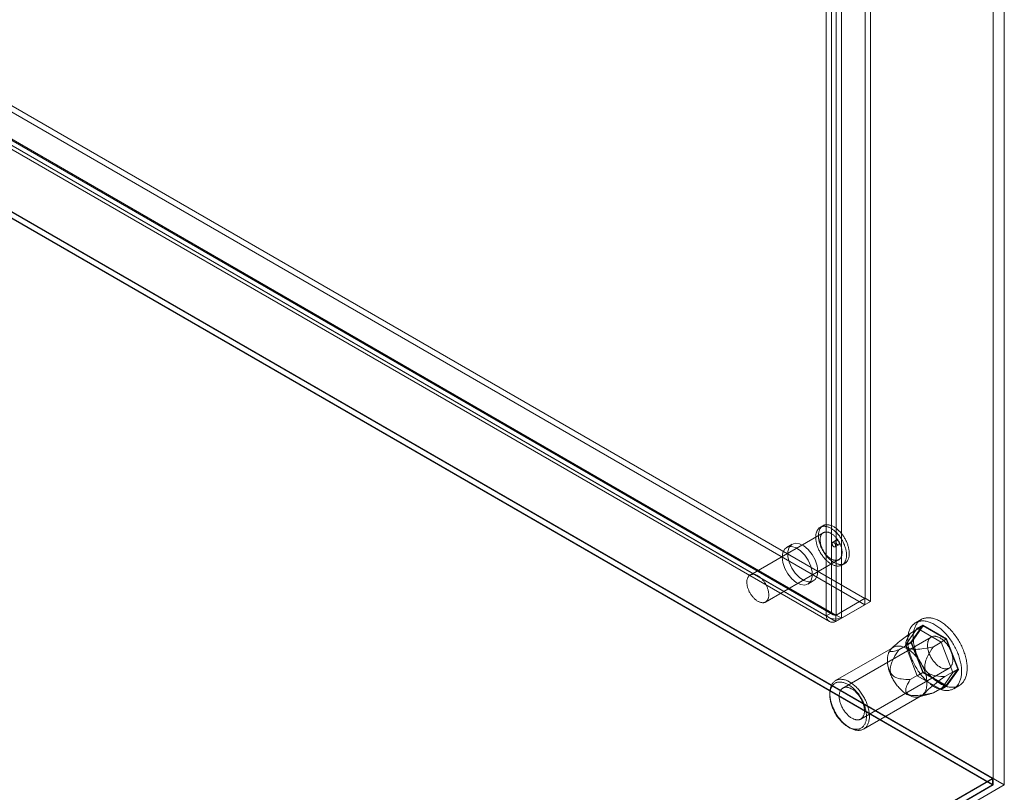
# Model space of a CAD drawing. Units: millimetres. Extents: x 63 to 4297, y 73 to 3059.
# Drawn here: x 3913 to 4071, y 1664 to 1788 of the extents above; entities that cross this region are included whole.
import ezdxf

# ---------------------------------------------------------------- set-up
doc = ezdxf.new("R2010")
doc.units = ezdxf.units.MM
doc.header["$LTSCALE"] = 2

msp = doc.modelspace()

# ---------------------------------------------------------------- linework, layer by layer
at = {"color": 7, "linetype": 'Continuous', "lineweight": 18}
for p, q in [((4069.34, 1665.44), (4069.34, 2475.91)), ((4071.1, 1665.44), (4071.1, 2476.5)), ((4048.71, 1695.43), (4048.71, 2339.72)), ((4049.6, 1694.92), (4049.6, 2339.21)), ((4043.35, 1693.1), (4043.35, 2336.67)), ((4044.06, 2337.03), (4044.06, 1692.74)), ((4044.94, 2336.52), (4044.94, 1692.23)), ((4042.47, 1692.59), (4042.47, 2336.16)), ((3620.37, 1942.66), (4048.67, 1695.41)), ((3620.37, 1941.64), (4048.67, 1694.39)), ((3614.78, 1939.49), (4042.47, 1692.59)), ((3615.62, 1939.86), (4043.61, 1692.78)), ((3615.67, 1940), (4043.35, 1693.1)), ((4044.02, 1692.72), (3615.71, 1939.97)), ((3599.7, 1937.58), (4071.1, 1665.44)), ((3599.72, 1937.5), (4069.19, 1666.48)), ((3614.99, 1938.78), (4042.98, 1691.7)), ((4044.02, 1691.7), (3615.71, 1938.95)), ((4069.34, 1665.44), (3599.7, 1936.56)), ((4069.22, 1665.44), (3599.7, 1936.49)), ((4041.95, 1707.09), (4041.51, 1706.83)), ((4042.01, 1705.97), (4030.23, 1699.16)), ((4036.99, 1704.12), (4036.1, 1703.61)), ((4044.08, 1704.76), (4043.5, 1704.42)), ((4043.91, 1703.7), (4044.5, 1704.04)), ((4032.73, 1694.83), (4044.51, 1701.64)), ((4045.01, 1700.77), (4045.45, 1701.03)), ((4039.52, 1697.7), (4040.4, 1698.21)), ((4044.02, 1692.72), (4048.67, 1695.41)), ((4048.71, 1695.43), (4044.06, 1692.74)), ((4048.67, 1695.41), (4048.67, 1694.39)), ((4048.71, 1695.43), (4049.6, 1694.92)), ((4044.02, 1691.7), (4048.67, 1694.39)), ((4049.6, 1694.92), (4044.94, 1692.23)), ((4042.47, 1692.59), (4043.35, 1693.1)), ((4044.02, 1692.72), (4044.02, 1691.7)), ((4044.06, 1692.74), (4044.94, 1692.23)), ((4057.12, 1690.6), (4055.21, 1687.89)), ((4055.99, 1689.79), (4058.05, 1690.98)), ((4056.1, 1688.4), (4058, 1691.11)), ((4058.05, 1690.98), (4056.2, 1688.34)), ((4057.73, 1692.01), (4056.85, 1691.5)), ((4057.12, 1690.6), (4058, 1691.11)), ((4060.93, 1688.4), (4057.12, 1690.6)), ((4058, 1691.11), (4061.81, 1688.91)), ((4061.76, 1688.84), (4058.05, 1690.98)), ((4059.35, 1689.2), (4045.15, 1681)), ((4053.24, 1687.54), (4043.99, 1682.2)), ((4053.08, 1687.46), (4052.91, 1687.29)), ((4054.14, 1687.15), (4056.2, 1688.34)), ((4055.21, 1687.89), (4056.1, 1688.4)), ((4055.21, 1687.89), (4057.12, 1682.98)), ((4058, 1683.49), (4056.1, 1688.4)), ((4056.2, 1688.34), (4058.05, 1683.56)), ((4059.7, 1687.64), (4061.76, 1688.84)), ((4060.93, 1688.4), (4061.81, 1688.91)), ((4062.83, 1683.49), (4060.93, 1688.4)), ((4063.62, 1684.06), (4061.76, 1688.84)), ((4061.81, 1688.91), (4063.72, 1684)), ((4048.03, 1676.02), (4062.23, 1684.22)), ((4055.99, 1682.37), (4058.05, 1683.56)), ((4057.12, 1682.98), (4058, 1683.49)), ((4057.12, 1682.98), (4060.93, 1680.78)), ((4061.81, 1681.29), (4058, 1683.49)), ((4058.05, 1683.56), (4061.76, 1681.42)), ((4060.93, 1680.78), (4062.83, 1683.49)), ((4061.55, 1682.87), (4063.62, 1684.06)), ((4061.76, 1681.42), (4063.62, 1684.06)), ((4063.72, 1684), (4061.81, 1681.29)), ((4062.83, 1683.49), (4063.72, 1684)), ((4059.7, 1680.23), (4061.76, 1681.42)), ((4060.93, 1680.78), (4061.81, 1681.29)), ((4062.97, 1680.89), (4063.85, 1681.4)), ((4043.06, 1680.14), (4043.06, 1679.87)), ((4048.49, 1674.41), (4057.74, 1679.75)), ((4057.36, 1679.59), (4059.06, 1680.03)), ((4046, 1674.77), (4046.24, 1674.63)), ((4069.22, 1666.44), (3907.53, 1573.09)), ((4069.22, 1665.44), (3907.53, 1572.1)), ((4069.34, 1665.44), (3907.59, 1572.07)), ((4069.19, 1666.48), (3908.39, 1573.65)), ((3908.47, 1571.56), (4071.1, 1665.44)), ((4069.22, 1666.44), (4069.19, 1666.48)), ((4069.22, 1665.44), (4069.22, 1666.44))]:
    msp.add_line(p, q, dxfattribs=at)
at = {"color": 7, "linetype": 'Continuous', "lineweight": 18, "flags": 128}
for points in [[(4042.7, 1701.34), (4042.81, 1701.26), (4042.91, 1701.18), (4043.02, 1701.1), (4043.12, 1701.03), (4043.23, 1700.97), (4043.33, 1700.91), (4043.44, 1700.85), (4043.54, 1700.8), (4043.64, 1700.76), (4043.75, 1700.72), (4043.85, 1700.69), (4043.95, 1700.66), (4044.05, 1700.64), (4044.15, 1700.62), (4044.25, 1700.61), (4044.34, 1700.61), (4044.44, 1700.61), (4044.53, 1700.62), (4044.62, 1700.63), (4044.7, 1700.65), (4044.79, 1700.67), (4044.87, 1700.7), (4044.95, 1700.74), (4045.02, 1700.78), (4045.1, 1700.82), (4045.16, 1700.88), (4045.23, 1700.93), (4045.29, 1701), (4045.35, 1701.06), (4045.4, 1701.13), (4045.46, 1701.21), (4045.5, 1701.29), (4045.54, 1701.38), (4045.58, 1701.47), (4045.62, 1701.57), (4045.65, 1701.66), (4045.67, 1701.77), (4045.69, 1701.87), (4045.71, 1701.98), (4045.72, 1702.1), (4045.73, 1702.21), (4045.74, 1702.33), (4045.74, 1702.45), (4045.73, 1702.58), (4045.72, 1702.7), (4045.71, 1702.83), (4045.69, 1702.96), (4045.67, 1703.09), (4045.64, 1703.23), (4045.61, 1703.36), (4045.57, 1703.5), (4045.53, 1703.63), (4045.49, 1703.77), (4045.44, 1703.9), (4045.39, 1704.04), (4045.33, 1704.17), (4045.27, 1704.31), (4045.21, 1704.44), (4045.14, 1704.57), (4045.07, 1704.7), (4045, 1704.83), (4044.92, 1704.96), (4044.84, 1705.09), (4044.76, 1705.21), (4044.68, 1705.33), (4044.59, 1705.45), (4044.5, 1705.56), (4044.41, 1705.67), (4044.31, 1705.78), (4044.22, 1705.89), (4044.12, 1705.99), (4044.02, 1706.08), (4043.92, 1706.18), (4043.82, 1706.27), (4043.72, 1706.35), (4043.61, 1706.43), (4043.51, 1706.5), (4043.4, 1706.57), (4043.3, 1706.64), (4043.19, 1706.7), (4043.09, 1706.75), (4042.98, 1706.8), (4042.88, 1706.85), (4042.78, 1706.88), (4042.67, 1706.92), (4042.57, 1706.95), (4042.47, 1706.97), (4042.37, 1706.98), (4042.28, 1706.99), (4042.18, 1707), (4042.09, 1707), (4042, 1706.99), (4041.91, 1706.98), (4041.82, 1706.96), (4041.74, 1706.93), (4041.65, 1706.9), (4041.58, 1706.87), (4041.5, 1706.83), (4041.43, 1706.78), (4041.36, 1706.73), (4041.29, 1706.67), (4041.23, 1706.61), (4041.17, 1706.54), (4041.12, 1706.47), (4041.07, 1706.39), (4041.02, 1706.31), (4040.98, 1706.22), (4040.94, 1706.13), (4040.91, 1706.04), (4040.88, 1705.94), (4040.85, 1705.84), (4040.83, 1705.73), (4040.81, 1705.62), (4040.8, 1705.51), (4040.79, 1705.39), (4040.79, 1705.27), (4040.79, 1705.15), (4040.79, 1705.03), (4040.8, 1704.9), (4040.82, 1704.77), (4040.84, 1704.64), (4040.86, 1704.51), (4040.89, 1704.38), (4040.92, 1704.24), (4040.95, 1704.11), (4040.99, 1703.97), (4041.04, 1703.84), (4041.08, 1703.7), (4041.14, 1703.57), (4041.19, 1703.43), (4041.25, 1703.3), (4041.31, 1703.16), (4041.38, 1703.03), (4041.45, 1702.9), (4041.52, 1702.77), (4041.6, 1702.64), (4041.68, 1702.52), (4041.76, 1702.4), (4041.85, 1702.28), (4041.93, 1702.16), (4042.02, 1702.04), (4042.12, 1701.93), (4042.21, 1701.82), (4042.31, 1701.72), (4042.4, 1701.62), (4042.5, 1701.52), (4042.6, 1701.43), (4042.7, 1701.34)], [(4043.15, 1701.59), (4043.25, 1701.51), (4043.35, 1701.43), (4043.46, 1701.36), (4043.56, 1701.29), (4043.67, 1701.22), (4043.77, 1701.16), (4043.88, 1701.11), (4043.98, 1701.06), (4044.09, 1701.01), (4044.19, 1700.97), (4044.29, 1700.94), (4044.39, 1700.91), (4044.49, 1700.89), (4044.59, 1700.88), (4044.69, 1700.87), (4044.79, 1700.86), (4044.88, 1700.86), (4044.97, 1700.87), (4045.06, 1700.88), (4045.15, 1700.9), (4045.23, 1700.93), (4045.31, 1700.96), (4045.39, 1700.99), (4045.47, 1701.03), (4045.54, 1701.08), (4045.61, 1701.13), (4045.67, 1701.19), (4045.73, 1701.25), (4045.79, 1701.32), (4045.85, 1701.39), (4045.9, 1701.47), (4045.94, 1701.55), (4045.99, 1701.64), (4046.02, 1701.73), (4046.06, 1701.82), (4046.09, 1701.92), (4046.12, 1702.02), (4046.14, 1702.13), (4046.15, 1702.24), (4046.17, 1702.35), (4046.17, 1702.47), (4046.18, 1702.59), (4046.18, 1702.71), (4046.17, 1702.83), (4046.16, 1702.96), (4046.15, 1703.09), (4046.13, 1703.22), (4046.11, 1703.35), (4046.08, 1703.48), (4046.05, 1703.62), (4046.01, 1703.75), (4045.97, 1703.89), (4045.93, 1704.02), (4045.88, 1704.16), (4045.83, 1704.29), (4045.77, 1704.43), (4045.72, 1704.56), (4045.65, 1704.7), (4045.59, 1704.83), (4045.52, 1704.96), (4045.44, 1705.09), (4045.37, 1705.21), (4045.29, 1705.34), (4045.2, 1705.46), (4045.12, 1705.58), (4045.03, 1705.7), (4044.94, 1705.82), (4044.85, 1705.93), (4044.76, 1706.04), (4044.66, 1706.14), (4044.56, 1706.24), (4044.46, 1706.34), (4044.36, 1706.43), (4044.26, 1706.52), (4044.16, 1706.6), (4044.05, 1706.68), (4043.95, 1706.76), (4043.85, 1706.83), (4043.74, 1706.89), (4043.64, 1706.95), (4043.53, 1707.01), (4043.43, 1707.06), (4043.32, 1707.1), (4043.22, 1707.14), (4043.12, 1707.17), (4043.01, 1707.2), (4042.91, 1707.22), (4042.82, 1707.24), (4042.72, 1707.25), (4042.62, 1707.25), (4042.53, 1707.25), (4042.44, 1707.24), (4042.35, 1707.23), (4042.26, 1707.21), (4042.18, 1707.19), (4042.1, 1707.16), (4042.02, 1707.12), (4041.94, 1707.08), (4041.87, 1707.04), (4041.8, 1706.98), (4041.74, 1706.93), (4041.67, 1706.86), (4041.62, 1706.8), (4041.56, 1706.72), (4041.51, 1706.65), (4041.46, 1706.57), (4041.42, 1706.48), (4041.38, 1706.39), (4041.35, 1706.29), (4041.32, 1706.2), (4041.29, 1706.09), (4041.27, 1705.99), (4041.25, 1705.88), (4041.24, 1705.76), (4041.23, 1705.65), (4041.23, 1705.53), (4041.23, 1705.41), (4041.24, 1705.28), (4041.24, 1705.16), (4041.26, 1705.03), (4041.28, 1704.9), (4041.3, 1704.77), (4041.33, 1704.63), (4041.36, 1704.5), (4041.39, 1704.36), (4041.43, 1704.23), (4041.48, 1704.09), (4041.53, 1703.96), (4041.58, 1703.82), (4041.63, 1703.69), (4041.69, 1703.55), (4041.76, 1703.42), (4041.82, 1703.29), (4041.89, 1703.16), (4041.97, 1703.03), (4042.04, 1702.9), (4042.12, 1702.77), (4042.2, 1702.65), (4042.29, 1702.53), (4042.38, 1702.41), (4042.47, 1702.3), (4042.56, 1702.19), (4042.65, 1702.08), (4042.75, 1701.97), (4042.85, 1701.87), (4042.94, 1701.78), (4043.05, 1701.68), (4043.15, 1701.59)], [(4042.86, 1702.04), (4042.95, 1701.97), (4043.04, 1701.91), (4043.13, 1701.84), (4043.22, 1701.79), (4043.3, 1701.74), (4043.39, 1701.69), (4043.48, 1701.65), (4043.57, 1701.61), (4043.66, 1701.58), (4043.74, 1701.56), (4043.83, 1701.54), (4043.91, 1701.53), (4043.99, 1701.52), (4044.07, 1701.52), (4044.15, 1701.52), (4044.23, 1701.53), (4044.3, 1701.55), (4044.37, 1701.57), (4044.44, 1701.6), (4044.5, 1701.63), (4044.56, 1701.67), (4044.62, 1701.71), (4044.68, 1701.76), (4044.73, 1701.82), (4044.78, 1701.88), (4044.82, 1701.94), (4044.86, 1702.01), (4044.9, 1702.08), (4044.93, 1702.16), (4044.96, 1702.24), (4044.98, 1702.33), (4045, 1702.42), (4045.01, 1702.51), (4045.02, 1702.6), (4045.03, 1702.7), (4045.03, 1702.81), (4045.03, 1702.91), (4045.02, 1703.02), (4045.01, 1703.13), (4044.99, 1703.24), (4044.97, 1703.35), (4044.94, 1703.46), (4044.91, 1703.57), (4044.88, 1703.69), (4044.84, 1703.8), (4044.8, 1703.92), (4044.76, 1704.03), (4044.71, 1704.15), (4044.65, 1704.26), (4044.6, 1704.37), (4044.54, 1704.48), (4044.47, 1704.59), (4044.41, 1704.7), (4044.34, 1704.8), (4044.27, 1704.9), (4044.19, 1705), (4044.11, 1705.1), (4044.04, 1705.19), (4043.96, 1705.28), (4043.87, 1705.37), (4043.79, 1705.45), (4043.7, 1705.52), (4043.62, 1705.6), (4043.53, 1705.67), (4043.44, 1705.73), (4043.35, 1705.79), (4043.26, 1705.84), (4043.17, 1705.89), (4043.09, 1705.94), (4043, 1705.97), (4042.91, 1706.01), (4042.82, 1706.03), (4042.74, 1706.05), (4042.65, 1706.07), (4042.57, 1706.08), (4042.49, 1706.08), (4042.41, 1706.08), (4042.33, 1706.08), (4042.26, 1706.06), (4042.19, 1706.04), (4042.12, 1706.02), (4042.05, 1705.99), (4041.99, 1705.95), (4041.93, 1705.91), (4041.87, 1705.87), (4041.82, 1705.82), (4041.77, 1705.76), (4041.72, 1705.7), (4041.68, 1705.63), (4041.64, 1705.56), (4041.61, 1705.48), (4041.58, 1705.4), (4041.56, 1705.32), (4041.53, 1705.23), (4041.52, 1705.14), (4041.51, 1705.05), (4041.5, 1704.95), (4041.49, 1704.85), (4041.5, 1704.75), (4041.5, 1704.64), (4041.51, 1704.53), (4041.53, 1704.42), (4041.54, 1704.31), (4041.57, 1704.2), (4041.59, 1704.09), (4041.63, 1703.97), (4041.66, 1703.86), (4041.7, 1703.74), (4041.75, 1703.63), (4041.79, 1703.52), (4041.84, 1703.4), (4041.9, 1703.29), (4041.96, 1703.18), (4042.02, 1703.07), (4042.08, 1702.96), (4042.15, 1702.86), (4042.22, 1702.75), (4042.29, 1702.65), (4042.37, 1702.55), (4042.45, 1702.46), (4042.53, 1702.37), (4042.61, 1702.28), (4042.69, 1702.2), (4042.78, 1702.12), (4042.86, 1702.04)], [(4044.36, 1704.69), (4044.39, 1704.66), (4044.43, 1704.62), (4044.46, 1704.58), (4044.49, 1704.54), (4044.51, 1704.5), (4044.54, 1704.45), (4044.55, 1704.4), (4044.57, 1704.36), (4044.58, 1704.31), (4044.59, 1704.27), (4044.59, 1704.22), (4044.59, 1704.18), (4044.58, 1704.15), (4044.57, 1704.11), (4044.55, 1704.08), (4044.53, 1704.06), (4044.51, 1704.04), (4044.48, 1704.03), (4044.45, 1704.02), (4044.42, 1704.02), (4044.39, 1704.02), (4044.35, 1704.03), (4044.32, 1704.04), (4044.28, 1704.06), (4044.24, 1704.09), (4044.21, 1704.12), (4044.18, 1704.15), (4044.14, 1704.19), (4044.11, 1704.23), (4044.09, 1704.28), (4044.06, 1704.32), (4044.04, 1704.37), (4044.02, 1704.41), (4044.01, 1704.46), (4044, 1704.51), (4044, 1704.55), (4044, 1704.59), (4044, 1704.63), (4044.01, 1704.67), (4044.03, 1704.7), (4044.04, 1704.72), (4044.07, 1704.75), (4044.09, 1704.76), (4044.12, 1704.77), (4044.15, 1704.78), (4044.18, 1704.78), (4044.22, 1704.77), (4044.25, 1704.76), (4044.29, 1704.74), (4044.32, 1704.72), (4044.36, 1704.69)], [(4035.4, 1702.05), (4035.5, 1701.17), (4035.82, 1700.24), (4036.31, 1699.34), (4036.93, 1698.57), (4037.63, 1697.98), (4038.35, 1697.63), (4039.02, 1697.54), (4039.58, 1697.74), (4039.99, 1698.19), (4040.2, 1698.86), (4040.2, 1699.69), (4039.99, 1700.61), (4039.58, 1701.53), (4039.02, 1702.37), (4038.35, 1703.07), (4037.63, 1703.54), (4036.93, 1703.76), (4036.31, 1703.71), (4035.82, 1703.38), (4035.5, 1702.81), (4035.4, 1702.05)], [(4041.11, 1699.77), (4041, 1700.66), (4040.69, 1701.59), (4040.2, 1702.48), (4039.58, 1703.25), (4038.88, 1703.84), (4038.16, 1704.2), (4037.49, 1704.28), (4036.92, 1704.09), (4036.52, 1703.63), (4036.31, 1702.96), (4036.31, 1702.13), (4036.52, 1701.21), (4036.92, 1700.29), (4037.49, 1699.45), (4038.16, 1698.76), (4038.88, 1698.28), (4039.58, 1698.06), (4040.2, 1698.12), (4040.69, 1698.44), (4041, 1699.01), (4041.11, 1699.77)], [(4043.64, 1703.76), (4043.6, 1703.8), (4043.57, 1703.83), (4043.54, 1703.87), (4043.51, 1703.91), (4043.48, 1703.96), (4043.46, 1704), (4043.44, 1704.05), (4043.43, 1704.1), (4043.42, 1704.14), (4043.41, 1704.19), (4043.41, 1704.23), (4043.41, 1704.27), (4043.42, 1704.31), (4043.43, 1704.34), (4043.45, 1704.37), (4043.47, 1704.39), (4043.49, 1704.41), (4043.51, 1704.43), (4043.54, 1704.44), (4043.58, 1704.44), (4043.61, 1704.43), (4043.64, 1704.43), (4043.68, 1704.41), (4043.72, 1704.39), (4043.75, 1704.36), (4043.79, 1704.34), (4043.82, 1704.3), (4043.85, 1704.26), (4043.88, 1704.22), (4043.91, 1704.18), (4043.94, 1704.13), (4043.96, 1704.09), (4043.97, 1704.04), (4043.99, 1703.99), (4043.99, 1703.95), (4044, 1703.9), (4044, 1703.86), (4043.99, 1703.82), (4043.98, 1703.79), (4043.97, 1703.76), (4043.95, 1703.73), (4043.93, 1703.71), (4043.91, 1703.69), (4043.88, 1703.68), (4043.85, 1703.68), (4043.82, 1703.68), (4043.78, 1703.68), (4043.75, 1703.7), (4043.71, 1703.71), (4043.67, 1703.74), (4043.64, 1703.76)], [(4031.08, 1695.24), (4031.17, 1695.17), (4031.25, 1695.1), (4031.34, 1695.04), (4031.43, 1694.98), (4031.52, 1694.93), (4031.61, 1694.89), (4031.7, 1694.85), (4031.78, 1694.81), (4031.87, 1694.78), (4031.96, 1694.76), (4032.04, 1694.74), (4032.13, 1694.73), (4032.21, 1694.72), (4032.29, 1694.72), (4032.37, 1694.72), (4032.44, 1694.73), (4032.51, 1694.75), (4032.59, 1694.77), (4032.65, 1694.8), (4032.72, 1694.83), (4032.78, 1694.87), (4032.84, 1694.91), (4032.89, 1694.96), (4032.94, 1695.01), (4032.99, 1695.07), (4033.04, 1695.14), (4033.08, 1695.21), (4033.11, 1695.28), (4033.14, 1695.36), (4033.17, 1695.44), (4033.19, 1695.52), (4033.21, 1695.61), (4033.23, 1695.71), (4033.24, 1695.8), (4033.24, 1695.9), (4033.24, 1696), (4033.24, 1696.11), (4033.23, 1696.21), (4033.22, 1696.32), (4033.2, 1696.43), (4033.18, 1696.54), (4033.16, 1696.66), (4033.13, 1696.77), (4033.1, 1696.89), (4033.06, 1697), (4033.02, 1697.11), (4032.97, 1697.23), (4032.92, 1697.34), (4032.87, 1697.46), (4032.81, 1697.57), (4032.75, 1697.68), (4032.69, 1697.79), (4032.62, 1697.89), (4032.55, 1698), (4032.48, 1698.1), (4032.41, 1698.2), (4032.33, 1698.29), (4032.25, 1698.39), (4032.17, 1698.48), (4032.09, 1698.56), (4032, 1698.64), (4031.92, 1698.72), (4031.83, 1698.79), (4031.74, 1698.86), (4031.66, 1698.93), (4031.57, 1698.99), (4031.48, 1699.04), (4031.39, 1699.09), (4031.3, 1699.13), (4031.21, 1699.17), (4031.13, 1699.2), (4031.04, 1699.23), (4030.95, 1699.25), (4030.87, 1699.27), (4030.79, 1699.28), (4030.71, 1699.28), (4030.63, 1699.28), (4030.55, 1699.27), (4030.48, 1699.26), (4030.4, 1699.24), (4030.33, 1699.22), (4030.27, 1699.19), (4030.2, 1699.15), (4030.14, 1699.11), (4030.09, 1699.06), (4030.03, 1699.01), (4029.99, 1698.96), (4029.94, 1698.89), (4029.9, 1698.83), (4029.86, 1698.76), (4029.83, 1698.68), (4029.8, 1698.6), (4029.77, 1698.52), (4029.75, 1698.43), (4029.73, 1698.34), (4029.72, 1698.24), (4029.71, 1698.15), (4029.71, 1698.05), (4029.71, 1697.94), (4029.72, 1697.84), (4029.73, 1697.73), (4029.74, 1697.62), (4029.76, 1697.51), (4029.78, 1697.4), (4029.81, 1697.28), (4029.84, 1697.17), (4029.88, 1697.05), (4029.92, 1696.94), (4029.96, 1696.83), (4030.01, 1696.71), (4030.06, 1696.6), (4030.11, 1696.49), (4030.17, 1696.37), (4030.23, 1696.27), (4030.3, 1696.16), (4030.37, 1696.05), (4030.44, 1695.95), (4030.51, 1695.85), (4030.59, 1695.75), (4030.66, 1695.66), (4030.74, 1695.57), (4030.82, 1695.48), (4030.91, 1695.39), (4030.99, 1695.31), (4031.08, 1695.24)], [(4056.46, 1689.21), (4056.46, 1689.39), (4056.47, 1689.57), (4056.49, 1689.74), (4056.51, 1689.91), (4056.53, 1690.08), (4056.57, 1690.24), (4056.6, 1690.4), (4056.65, 1690.55), (4056.7, 1690.7), (4056.75, 1690.84), (4056.81, 1690.97), (4056.88, 1691.1), (4056.95, 1691.23), (4057.02, 1691.34), (4057.1, 1691.46), (4057.19, 1691.56), (4057.28, 1691.66), (4057.37, 1691.75), (4057.47, 1691.84), (4057.58, 1691.92), (4057.69, 1691.99), (4057.8, 1692.05), (4057.92, 1692.11), (4058.04, 1692.16), (4058.16, 1692.2), (4058.29, 1692.23), (4058.42, 1692.26), (4058.56, 1692.28), (4058.7, 1692.29), (4058.84, 1692.3), (4058.98, 1692.3), (4059.13, 1692.29), (4059.27, 1692.27), (4059.42, 1692.24), (4059.58, 1692.21), (4059.73, 1692.17), (4059.88, 1692.12), (4060.04, 1692.07), (4060.2, 1692), (4060.36, 1691.94), (4060.51, 1691.86), (4060.67, 1691.78), (4060.83, 1691.69), (4060.99, 1691.59), (4061.15, 1691.48), (4061.31, 1691.37), (4061.47, 1691.26), (4061.62, 1691.14), (4061.78, 1691.01), (4061.93, 1690.87), (4062.09, 1690.73), (4062.24, 1690.59), (4062.39, 1690.44), (4062.53, 1690.28), (4062.68, 1690.12), (4062.82, 1689.96), (4062.96, 1689.79), (4063.09, 1689.61), (4063.23, 1689.44), (4063.36, 1689.26), (4063.48, 1689.07), (4063.61, 1688.88), (4063.73, 1688.69), (4063.84, 1688.5), (4063.95, 1688.3), (4064.06, 1688.11), (4064.16, 1687.91), (4064.26, 1687.71), (4064.35, 1687.5), (4064.44, 1687.3), (4064.52, 1687.09), (4064.6, 1686.89), (4064.67, 1686.68), (4064.74, 1686.48), (4064.8, 1686.27), (4064.86, 1686.07), (4064.91, 1685.86), (4064.96, 1685.66), (4065, 1685.46), (4065.04, 1685.26), (4065.06, 1685.06), (4065.09, 1684.87), (4065.11, 1684.68), (4065.12, 1684.49), (4065.12, 1684.3), (4065.12, 1684.12), (4065.12, 1683.94), (4065.11, 1683.76), (4065.09, 1683.59), (4065.06, 1683.42), (4065.04, 1683.25), (4065, 1683.09), (4064.96, 1682.94), (4064.91, 1682.79), (4064.86, 1682.65), (4064.8, 1682.51), (4064.74, 1682.38), (4064.67, 1682.25), (4064.6, 1682.13), (4064.52, 1682.01), (4064.44, 1681.9), (4064.35, 1681.8), (4064.26, 1681.71), (4064.16, 1681.62), (4064.06, 1681.54), (4063.95, 1681.46), (4063.84, 1681.39), (4063.73, 1681.33), (4063.61, 1681.28), (4063.48, 1681.24), (4063.36, 1681.2), (4063.23, 1681.17), (4063.09, 1681.14), (4062.96, 1681.13), (4062.82, 1681.12), (4062.68, 1681.12), (4062.53, 1681.12), (4062.39, 1681.14), (4062.24, 1681.16), (4062.09, 1681.19), (4061.93, 1681.22), (4061.78, 1681.27), (4061.62, 1681.32), (4061.47, 1681.38), (4061.31, 1681.44), (4061.15, 1681.52), (4060.99, 1681.6), (4060.83, 1681.68), (4060.67, 1681.78), (4060.51, 1681.88), (4060.36, 1681.98), (4060.2, 1682.1), (4060.04, 1682.22), (4059.88, 1682.34), (4059.73, 1682.47), (4059.58, 1682.61), (4059.42, 1682.75), (4059.27, 1682.9), (4059.13, 1683.05), (4058.98, 1683.21), (4058.84, 1683.37), (4058.7, 1683.54), (4058.56, 1683.71), (4058.42, 1683.89), (4058.29, 1684.07), (4058.16, 1684.25), (4058.04, 1684.44), (4057.92, 1684.63), (4057.8, 1684.82), (4057.69, 1685.01), (4057.58, 1685.21), (4057.47, 1685.41), (4057.37, 1685.61), (4057.28, 1685.81), (4057.19, 1686.01), (4057.1, 1686.22), (4057.02, 1686.42), (4056.95, 1686.63), (4056.88, 1686.83), (4056.81, 1687.04), (4056.75, 1687.24), (4056.7, 1687.45), (4056.65, 1687.65), (4056.6, 1687.85), (4056.57, 1688.05), (4056.53, 1688.25), (4056.51, 1688.45), (4056.49, 1688.64), (4056.47, 1688.83), (4056.46, 1689.02), (4056.46, 1689.21)], [(4055.58, 1688.7), (4055.58, 1688.88), (4055.59, 1689.06), (4055.6, 1689.23), (4055.62, 1689.4), (4055.65, 1689.57), (4055.68, 1689.73), (4055.72, 1689.89), (4055.76, 1690.04), (4055.81, 1690.19), (4055.87, 1690.33), (4055.93, 1690.46), (4055.99, 1690.59), (4056.06, 1690.72), (4056.14, 1690.83), (4056.22, 1690.95), (4056.3, 1691.05), (4056.4, 1691.15), (4056.49, 1691.24), (4056.59, 1691.33), (4056.7, 1691.41), (4056.8, 1691.48), (4056.92, 1691.54), (4057.03, 1691.6), (4057.16, 1691.65), (4057.28, 1691.69), (4057.41, 1691.72), (4057.54, 1691.75), (4057.67, 1691.77), (4057.81, 1691.78), (4057.95, 1691.79), (4058.1, 1691.79), (4058.24, 1691.78), (4058.39, 1691.76), (4058.54, 1691.73), (4058.69, 1691.7), (4058.85, 1691.66), (4059, 1691.61), (4059.16, 1691.56), (4059.31, 1691.49), (4059.47, 1691.42), (4059.63, 1691.35), (4059.79, 1691.27), (4059.95, 1691.18), (4060.11, 1691.08), (4060.27, 1690.97), (4060.42, 1690.86), (4060.58, 1690.75), (4060.74, 1690.63), (4060.89, 1690.5), (4061.05, 1690.36), (4061.2, 1690.22), (4061.35, 1690.08), (4061.5, 1689.93), (4061.65, 1689.77), (4061.79, 1689.61), (4061.93, 1689.45), (4062.07, 1689.28), (4062.21, 1689.1), (4062.34, 1688.93), (4062.47, 1688.75), (4062.6, 1688.56), (4062.72, 1688.37), (4062.84, 1688.18), (4062.96, 1687.99), (4063.07, 1687.79), (4063.17, 1687.6), (4063.28, 1687.4), (4063.37, 1687.19), (4063.47, 1686.99), (4063.56, 1686.79), (4063.64, 1686.58), (4063.72, 1686.38), (4063.79, 1686.17), (4063.86, 1685.97), (4063.92, 1685.76), (4063.98, 1685.56), (4064.03, 1685.35), (4064.08, 1685.15), (4064.12, 1684.95), (4064.15, 1684.75), (4064.18, 1684.55), (4064.2, 1684.36), (4064.22, 1684.17), (4064.23, 1683.98), (4064.24, 1683.79), (4064.24, 1683.61), (4064.23, 1683.42), (4064.22, 1683.25), (4064.2, 1683.08), (4064.18, 1682.91), (4064.15, 1682.74), (4064.12, 1682.58), (4064.08, 1682.43), (4064.03, 1682.28), (4063.98, 1682.14), (4063.92, 1682), (4063.86, 1681.87), (4063.79, 1681.74), (4063.72, 1681.62), (4063.64, 1681.5), (4063.56, 1681.39), (4063.47, 1681.29), (4063.37, 1681.2), (4063.28, 1681.11), (4063.17, 1681.03), (4063.07, 1680.95), (4062.96, 1680.88), (4062.84, 1680.82), (4062.72, 1680.77), (4062.6, 1680.72), (4062.47, 1680.69), (4062.34, 1680.66), (4062.21, 1680.63), (4062.07, 1680.62), (4061.93, 1680.61), (4061.79, 1680.61), (4061.65, 1680.61), (4061.5, 1680.63), (4061.35, 1680.65), (4061.2, 1680.68), (4061.05, 1680.71), (4060.89, 1680.76), (4060.74, 1680.81), (4060.58, 1680.87), (4060.42, 1680.93), (4060.27, 1681.01), (4060.11, 1681.09), (4059.95, 1681.17), (4059.79, 1681.27), (4059.63, 1681.37), (4059.47, 1681.47), (4059.31, 1681.59), (4059.16, 1681.71), (4059, 1681.83), (4058.85, 1681.96), (4058.69, 1682.1), (4058.54, 1682.24), (4058.39, 1682.39), (4058.24, 1682.54), (4058.1, 1682.7), (4057.95, 1682.86), (4057.81, 1683.03), (4057.67, 1683.2), (4057.54, 1683.38), (4057.41, 1683.56), (4057.28, 1683.74), (4057.16, 1683.93), (4057.03, 1684.12), (4056.92, 1684.31), (4056.8, 1684.5), (4056.7, 1684.7), (4056.59, 1684.9), (4056.49, 1685.1), (4056.4, 1685.3), (4056.3, 1685.5), (4056.22, 1685.71), (4056.14, 1685.91), (4056.06, 1686.12), (4055.99, 1686.32), (4055.93, 1686.53), (4055.87, 1686.73), (4055.81, 1686.94), (4055.76, 1687.14), (4055.72, 1687.34), (4055.68, 1687.54), (4055.65, 1687.74), (4055.62, 1687.94), (4055.6, 1688.13), (4055.59, 1688.32), (4055.58, 1688.51), (4055.58, 1688.7)], [(4055.99, 1689.79), (4055.57, 1689.48), (4055.15, 1689.16), (4054.73, 1688.85), (4054.52, 1688.68), (4054.31, 1688.52), (4054.03, 1688.3), (4053.76, 1688.07), (4053.62, 1687.96), (4053.49, 1687.84), (4053.36, 1687.72), (4053.23, 1687.61), (4053.14, 1687.52), (4053.06, 1687.44), (4052.98, 1687.35), (4052.93, 1687.3), (4052.88, 1687.24), (4052.84, 1687.19), (4052.81, 1687.14), (4052.77, 1687.06), (4052.75, 1687), (4052.75, 1686.96), (4052.76, 1686.93), (4052.78, 1686.91), (4052.8, 1686.89), (4052.84, 1686.88), (4052.88, 1686.87), (4052.93, 1686.86), (4053.02, 1686.86), (4053.12, 1686.87), (4053.26, 1686.9), (4053.46, 1686.94), (4053.68, 1687), (4053.9, 1687.07), (4054.14, 1687.15)], [(4059.7, 1687.64), (4059.18, 1687.53), (4058.66, 1687.43), (4058.12, 1687.34), (4057.82, 1687.3), (4057.52, 1687.27), (4057.21, 1687.24), (4056.9, 1687.22), (4056.6, 1687.22), (4056.4, 1687.23), (4056.22, 1687.25), (4056.03, 1687.28), (4055.87, 1687.32), (4055.73, 1687.38), (4055.6, 1687.45), (4055.49, 1687.52), (4055.42, 1687.59), (4055.36, 1687.67), (4055.32, 1687.74), (4055.29, 1687.84), (4055.27, 1687.94), (4055.26, 1688.03), (4055.26, 1688.18), (4055.29, 1688.33), (4055.32, 1688.48), (4055.37, 1688.62), (4055.45, 1688.82), (4055.54, 1689.02), (4055.64, 1689.21), (4055.81, 1689.5), (4055.99, 1689.79)], [(4058.76, 1687.88), (4058.76, 1688.01), (4058.77, 1688.13), (4058.79, 1688.24), (4058.81, 1688.35), (4058.83, 1688.46), (4058.86, 1688.56), (4058.9, 1688.66), (4058.94, 1688.75), (4058.99, 1688.84), (4059.05, 1688.92), (4059.1, 1688.99), (4059.17, 1689.06), (4059.23, 1689.12), (4059.31, 1689.17), (4059.38, 1689.21), (4059.46, 1689.25), (4059.55, 1689.28), (4059.64, 1689.31), (4059.73, 1689.32), (4059.82, 1689.33), (4059.92, 1689.33), (4060.02, 1689.32), (4060.12, 1689.31), (4060.23, 1689.29), (4060.33, 1689.26), (4060.44, 1689.22), (4060.55, 1689.18), (4060.66, 1689.13), (4060.77, 1689.07), (4060.87, 1689.01), (4060.98, 1688.93), (4061.09, 1688.86), (4061.2, 1688.77), (4061.31, 1688.68), (4061.41, 1688.59), (4061.51, 1688.49), (4061.61, 1688.38), (4061.71, 1688.27), (4061.81, 1688.15), (4061.9, 1688.03), (4061.99, 1687.91), (4062.08, 1687.78), (4062.16, 1687.65), (4062.24, 1687.52), (4062.31, 1687.39), (4062.38, 1687.25), (4062.45, 1687.11), (4062.51, 1686.97), (4062.57, 1686.83), (4062.62, 1686.69), (4062.66, 1686.55), (4062.7, 1686.41), (4062.74, 1686.27), (4062.77, 1686.13), (4062.79, 1685.99), (4062.81, 1685.86), (4062.82, 1685.73), (4062.82, 1685.6), (4062.82, 1685.47), (4062.82, 1685.35), (4062.81, 1685.23), (4062.79, 1685.12), (4062.77, 1685.01), (4062.74, 1684.9), (4062.7, 1684.8), (4062.66, 1684.71), (4062.62, 1684.62), (4062.57, 1684.54), (4062.51, 1684.46), (4062.45, 1684.39), (4062.38, 1684.33), (4062.31, 1684.27), (4062.24, 1684.22), (4062.16, 1684.18), (4062.08, 1684.15), (4061.99, 1684.12), (4061.9, 1684.1), (4061.81, 1684.09), (4061.71, 1684.08), (4061.61, 1684.09), (4061.51, 1684.1), (4061.41, 1684.11), (4061.31, 1684.14), (4061.2, 1684.17), (4061.09, 1684.21), (4060.98, 1684.26), (4060.87, 1684.31), (4060.77, 1684.38), (4060.66, 1684.44), (4060.55, 1684.52), (4060.44, 1684.6), (4060.33, 1684.69), (4060.23, 1684.78), (4060.12, 1684.88), (4060.02, 1684.98), (4059.92, 1685.09), (4059.82, 1685.2), (4059.73, 1685.32), (4059.64, 1685.44), (4059.55, 1685.57), (4059.46, 1685.7), (4059.38, 1685.83), (4059.31, 1685.96), (4059.23, 1686.1), (4059.17, 1686.24), (4059.1, 1686.37), (4059.05, 1686.51), (4058.99, 1686.66), (4058.94, 1686.8), (4058.9, 1686.94), (4058.86, 1687.08), (4058.83, 1687.22), (4058.81, 1687.35), (4058.79, 1687.49), (4058.77, 1687.62), (4058.76, 1687.75), (4058.76, 1687.88)], [(4058.67, 1681.81), (4058.67, 1681.97), (4058.66, 1682.13), (4058.64, 1682.29), (4058.62, 1682.46), (4058.6, 1682.63), (4058.57, 1682.8), (4058.53, 1682.97), (4058.49, 1683.15), (4058.44, 1683.32), (4058.38, 1683.5), (4058.33, 1683.67), (4058.26, 1683.85), (4058.19, 1684.02), (4058.12, 1684.2), (4058.04, 1684.37), (4057.96, 1684.54), (4057.87, 1684.71), (4057.77, 1684.88), (4057.68, 1685.05), (4057.58, 1685.21), (4057.47, 1685.37), (4057.36, 1685.53), (4057.25, 1685.69), (4057.14, 1685.84), (4057.02, 1685.98), (4056.9, 1686.12), (4056.78, 1686.26), (4056.65, 1686.39), (4056.52, 1686.52), (4056.39, 1686.65), (4056.26, 1686.76), (4056.13, 1686.87), (4056, 1686.98), (4055.86, 1687.08), (4055.73, 1687.17), (4055.59, 1687.26), (4055.46, 1687.34), (4055.32, 1687.41), (4055.18, 1687.48), (4055.05, 1687.54), (4054.91, 1687.59), (4054.78, 1687.64), (4054.65, 1687.67), (4054.52, 1687.71), (4054.39, 1687.73), (4054.26, 1687.74), (4054.14, 1687.75), (4054.02, 1687.75), (4053.9, 1687.75), (4053.78, 1687.73), (4053.67, 1687.71), (4053.56, 1687.68), (4053.45, 1687.64), (4053.35, 1687.6), (4053.25, 1687.55), (4053.16, 1687.49), (4053.07, 1687.43), (4052.98, 1687.35), (4052.9, 1687.28), (4052.82, 1687.19), (4052.75, 1687.1), (4052.68, 1687), (4052.62, 1686.89), (4052.57, 1686.78), (4052.51, 1686.67), (4052.47, 1686.55), (4052.43, 1686.42), (4052.39, 1686.29), (4052.37, 1686.15), (4052.34, 1686.01), (4052.33, 1685.86), (4052.31, 1685.71), (4052.31, 1685.56), (4052.31, 1685.4), (4052.31, 1685.24), (4052.33, 1685.08), (4052.34, 1684.91), (4052.37, 1684.75), (4052.39, 1684.58), (4052.43, 1684.4), (4052.47, 1684.23), (4052.51, 1684.06), (4052.57, 1683.88), (4052.62, 1683.71), (4052.68, 1683.53), (4052.75, 1683.36), (4052.82, 1683.18), (4052.9, 1683.01), (4052.98, 1682.83), (4053.07, 1682.66), (4053.16, 1682.49), (4053.25, 1682.33), (4053.35, 1682.16), (4053.45, 1682), (4053.56, 1681.84), (4053.67, 1681.68), (4053.78, 1681.53), (4053.9, 1681.38), (4054.02, 1681.24), (4054.14, 1681.1), (4054.26, 1680.96), (4054.39, 1680.83), (4054.52, 1680.71), (4054.65, 1680.59), (4054.78, 1680.47), (4054.91, 1680.36), (4055.05, 1680.26), (4055.18, 1680.16), (4055.32, 1680.07), (4055.46, 1679.99), (4055.59, 1679.91), (4055.73, 1679.84), (4055.86, 1679.78), (4056, 1679.73), (4056.13, 1679.68), (4056.26, 1679.63), (4056.39, 1679.6), (4056.52, 1679.57), (4056.65, 1679.55), (4056.78, 1679.54), (4056.9, 1679.54), (4057.02, 1679.54), (4057.14, 1679.55), (4057.25, 1679.57), (4057.36, 1679.59), (4057.47, 1679.63), (4057.58, 1679.67), (4057.68, 1679.72), (4057.77, 1679.77), (4057.87, 1679.83), (4057.96, 1679.9), (4058.04, 1679.98), (4058.12, 1680.06), (4058.19, 1680.15), (4058.26, 1680.24), (4058.33, 1680.34), (4058.38, 1680.45), (4058.44, 1680.56), (4058.49, 1680.68), (4058.53, 1680.81), (4058.57, 1680.94), (4058.6, 1681.07), (4058.62, 1681.21), (4058.64, 1681.35), (4058.66, 1681.5), (4058.67, 1681.65), (4058.67, 1681.81)], [(4061.55, 1682.87), (4061.22, 1682.87), (4060.88, 1682.88), (4060.55, 1682.91), (4060.21, 1682.95), (4059.88, 1683), (4059.6, 1683.07), (4059.32, 1683.16), (4059.14, 1683.24), (4058.96, 1683.34), (4058.79, 1683.45), (4058.7, 1683.53), (4058.62, 1683.62), (4058.54, 1683.71), (4058.47, 1683.82), (4058.42, 1683.93), (4058.37, 1684.06), (4058.33, 1684.23), (4058.31, 1684.41), (4058.31, 1684.59), (4058.33, 1684.77), (4058.36, 1684.94), (4058.43, 1685.2), (4058.51, 1685.46), (4058.6, 1685.71), (4058.71, 1685.95), (4058.82, 1686.18), (4059.03, 1686.56), (4059.24, 1686.93), (4059.47, 1687.29), (4059.7, 1687.64)], [(4054.14, 1687.15), (4053.93, 1686.83), (4053.72, 1686.5), (4053.52, 1686.17), (4053.34, 1685.83), (4053.16, 1685.48), (4053.03, 1685.17), (4052.91, 1684.85), (4052.84, 1684.63), (4052.79, 1684.4), (4052.76, 1684.17), (4052.75, 1684.04), (4052.75, 1683.9), (4052.76, 1683.77), (4052.79, 1683.64), (4052.83, 1683.51), (4052.88, 1683.39), (4052.96, 1683.24), (4053.06, 1683.11), (4053.17, 1683), (4053.3, 1682.9), (4053.43, 1682.82), (4053.64, 1682.71), (4053.85, 1682.63), (4054.07, 1682.56), (4054.29, 1682.51), (4054.51, 1682.47), (4054.88, 1682.42), (4055.25, 1682.39), (4055.62, 1682.37), (4055.99, 1682.37)], [(4059.7, 1680.23), (4059.44, 1680.14), (4059.19, 1680.07), (4058.95, 1680.01), (4058.83, 1679.98), (4058.72, 1679.96), (4058.59, 1679.94), (4058.47, 1679.94), (4058.42, 1679.95), (4058.38, 1679.96), (4058.34, 1679.98), (4058.32, 1680.02), (4058.31, 1680.05), (4058.31, 1680.08), (4058.33, 1680.13), (4058.34, 1680.17), (4058.37, 1680.21), (4058.4, 1680.26), (4058.44, 1680.31), (4058.52, 1680.41), (4058.62, 1680.52), (4058.71, 1680.6), (4058.8, 1680.69), (4058.89, 1680.78), (4058.99, 1680.87), (4059.12, 1680.98), (4059.25, 1681.09), (4059.38, 1681.2), (4059.58, 1681.37), (4059.79, 1681.53), (4060.07, 1681.75), (4060.44, 1682.04), (4060.81, 1682.31), (4061.18, 1682.59), (4061.55, 1682.87)], [(4049.42, 1676.47), (4049.42, 1676.31), (4049.41, 1676.16), (4049.39, 1676.01), (4049.37, 1675.87), (4049.35, 1675.73), (4049.32, 1675.6), (4049.28, 1675.47), (4049.24, 1675.34), (4049.19, 1675.22), (4049.13, 1675.11), (4049.07, 1675), (4049.01, 1674.9), (4048.94, 1674.81), (4048.87, 1674.72), (4048.79, 1674.64), (4048.7, 1674.56), (4048.62, 1674.49), (4048.52, 1674.43), (4048.43, 1674.37), (4048.33, 1674.33), (4048.22, 1674.29), (4048.11, 1674.25), (4048, 1674.23), (4047.89, 1674.21), (4047.77, 1674.2), (4047.65, 1674.2), (4047.53, 1674.2), (4047.4, 1674.21), (4047.27, 1674.23), (4047.14, 1674.26), (4047.01, 1674.29), (4046.88, 1674.34), (4046.75, 1674.38), (4046.61, 1674.44), (4046.48, 1674.5), (4046.34, 1674.57), (4046.2, 1674.65), (4046.07, 1674.73), (4045.93, 1674.82), (4045.8, 1674.92), (4045.66, 1675.02), (4045.53, 1675.13), (4045.4, 1675.25), (4045.27, 1675.37), (4045.14, 1675.49), (4045.01, 1675.62), (4044.89, 1675.76), (4044.77, 1675.9), (4044.65, 1676.04), (4044.53, 1676.19), (4044.42, 1676.34), (4044.31, 1676.5), (4044.2, 1676.66), (4044.1, 1676.82), (4044, 1676.98), (4043.91, 1677.15), (4043.81, 1677.32), (4043.73, 1677.49), (4043.65, 1677.67), (4043.57, 1677.84), (4043.5, 1678.01), (4043.43, 1678.19), (4043.37, 1678.37), (4043.31, 1678.54), (4043.26, 1678.72), (4043.22, 1678.89), (4043.18, 1679.06), (4043.14, 1679.24), (4043.11, 1679.41), (4043.09, 1679.57), (4043.07, 1679.74), (4043.06, 1679.9), (4043.06, 1680.06), (4043.06, 1680.22), (4043.06, 1680.37), (4043.07, 1680.52), (4043.09, 1680.67), (4043.11, 1680.81), (4043.14, 1680.95), (4043.18, 1681.08), (4043.22, 1681.21), (4043.26, 1681.33), (4043.31, 1681.44), (4043.37, 1681.55), (4043.43, 1681.66), (4043.5, 1681.76), (4043.57, 1681.85), (4043.65, 1681.93), (4043.73, 1682.01), (4043.81, 1682.09), (4043.91, 1682.15), (4044, 1682.21), (4044.1, 1682.26), (4044.2, 1682.3), (4044.31, 1682.34), (4044.42, 1682.37), (4044.53, 1682.39), (4044.65, 1682.41), (4044.77, 1682.41), (4044.89, 1682.41), (4045.01, 1682.4), (4045.14, 1682.39), (4045.27, 1682.36), (4045.4, 1682.33), (4045.53, 1682.3), (4045.66, 1682.25), (4045.8, 1682.2), (4045.93, 1682.14), (4046.07, 1682.07), (4046.2, 1682), (4046.34, 1681.92), (4046.48, 1681.83), (4046.61, 1681.74), (4046.75, 1681.64), (4046.88, 1681.53), (4047.01, 1681.42), (4047.14, 1681.3), (4047.27, 1681.18), (4047.4, 1681.05), (4047.53, 1680.92), (4047.65, 1680.78), (4047.77, 1680.64), (4047.89, 1680.49), (4048, 1680.34), (4048.11, 1680.19), (4048.22, 1680.03), (4048.33, 1679.87), (4048.43, 1679.71), (4048.52, 1679.54), (4048.62, 1679.37), (4048.7, 1679.2), (4048.79, 1679.03), (4048.87, 1678.86), (4048.94, 1678.68), (4049.01, 1678.51), (4049.07, 1678.33), (4049.13, 1678.16), (4049.19, 1677.98), (4049.24, 1677.81), (4049.28, 1677.63), (4049.32, 1677.46), (4049.35, 1677.29), (4049.37, 1677.12), (4049.39, 1676.95), (4049.41, 1676.79), (4049.42, 1676.63), (4049.42, 1676.47)], [(4048.95, 1676.47), (4048.95, 1676.62), (4048.94, 1676.78), (4048.92, 1676.94), (4048.9, 1677.1), (4048.88, 1677.26), (4048.84, 1677.43), (4048.81, 1677.59), (4048.76, 1677.76), (4048.71, 1677.93), (4048.66, 1678.1), (4048.6, 1678.27), (4048.54, 1678.44), (4048.47, 1678.61), (4048.39, 1678.78), (4048.31, 1678.94), (4048.23, 1679.11), (4048.14, 1679.27), (4048.05, 1679.43), (4047.95, 1679.59), (4047.85, 1679.75), (4047.75, 1679.9), (4047.64, 1680.05), (4047.53, 1680.19), (4047.42, 1680.34), (4047.3, 1680.47), (4047.18, 1680.6), (4047.06, 1680.73), (4046.94, 1680.86), (4046.81, 1680.97), (4046.69, 1681.08), (4046.56, 1681.19), (4046.43, 1681.29), (4046.3, 1681.38), (4046.17, 1681.47), (4046.03, 1681.55), (4045.9, 1681.63), (4045.77, 1681.69), (4045.64, 1681.75), (4045.51, 1681.81), (4045.38, 1681.85), (4045.26, 1681.89), (4045.13, 1681.92), (4045, 1681.95), (4044.88, 1681.96), (4044.76, 1681.97), (4044.64, 1681.97), (4044.53, 1681.97), (4044.42, 1681.95), (4044.31, 1681.93), (4044.2, 1681.9), (4044.1, 1681.87), (4044, 1681.82), (4043.91, 1681.77), (4043.82, 1681.71), (4043.73, 1681.65), (4043.65, 1681.58), (4043.57, 1681.5), (4043.5, 1681.41), (4043.43, 1681.32), (4043.37, 1681.22), (4043.32, 1681.12), (4043.26, 1681.01), (4043.22, 1680.89), (4043.18, 1680.77), (4043.14, 1680.64), (4043.11, 1680.51), (4043.09, 1680.38), (4043.07, 1680.24), (4043.06, 1680.09), (4043.06, 1679.95), (4043.06, 1679.79), (4043.06, 1679.64), (4043.07, 1679.48), (4043.09, 1679.32), (4043.11, 1679.16), (4043.14, 1678.99), (4043.18, 1678.83), (4043.22, 1678.66), (4043.26, 1678.49), (4043.32, 1678.32), (4043.37, 1678.15), (4043.43, 1677.98), (4043.5, 1677.81), (4043.57, 1677.65), (4043.65, 1677.48), (4043.73, 1677.31), (4043.82, 1677.15), (4043.91, 1676.99), (4044, 1676.83), (4044.1, 1676.67), (4044.2, 1676.51), (4044.31, 1676.36), (4044.42, 1676.22), (4044.53, 1676.07), (4044.64, 1675.93), (4044.76, 1675.8), (4044.88, 1675.67), (4045, 1675.54), (4045.13, 1675.42), (4045.26, 1675.31), (4045.38, 1675.2), (4045.51, 1675.1), (4045.64, 1675), (4045.77, 1674.91), (4045.9, 1674.83), (4046.03, 1674.75), (4046.17, 1674.68), (4046.3, 1674.61), (4046.43, 1674.56), (4046.56, 1674.51), (4046.69, 1674.47), (4046.81, 1674.43), (4046.94, 1674.4), (4047.06, 1674.38), (4047.18, 1674.37), (4047.3, 1674.37), (4047.42, 1674.37), (4047.53, 1674.38), (4047.64, 1674.4), (4047.75, 1674.42), (4047.85, 1674.45), (4047.95, 1674.49), (4048.05, 1674.54), (4048.14, 1674.6), (4048.23, 1674.66), (4048.31, 1674.73), (4048.39, 1674.8), (4048.47, 1674.88), (4048.54, 1674.97), (4048.6, 1675.07), (4048.66, 1675.17), (4048.71, 1675.27), (4048.76, 1675.39), (4048.81, 1675.51), (4048.84, 1675.63), (4048.88, 1675.76), (4048.9, 1675.89), (4048.92, 1676.03), (4048.94, 1676.17), (4048.95, 1676.32), (4048.95, 1676.47)], [(4048.62, 1677.34), (4048.62, 1677.46), (4048.61, 1677.59), (4048.6, 1677.73), (4048.58, 1677.86), (4048.55, 1678), (4048.52, 1678.14), (4048.48, 1678.28), (4048.44, 1678.42), (4048.39, 1678.56), (4048.34, 1678.7), (4048.28, 1678.84), (4048.22, 1678.98), (4048.15, 1679.12), (4048.08, 1679.26), (4048, 1679.39), (4047.92, 1679.52), (4047.83, 1679.65), (4047.75, 1679.77), (4047.65, 1679.9), (4047.56, 1680.01), (4047.46, 1680.13), (4047.36, 1680.24), (4047.26, 1680.34), (4047.16, 1680.44), (4047.05, 1680.53), (4046.94, 1680.62), (4046.84, 1680.7), (4046.73, 1680.77), (4046.62, 1680.84), (4046.51, 1680.9), (4046.4, 1680.96), (4046.29, 1681), (4046.18, 1681.04), (4046.08, 1681.08), (4045.97, 1681.1), (4045.87, 1681.12), (4045.77, 1681.13), (4045.67, 1681.13), (4045.57, 1681.13), (4045.48, 1681.12), (4045.39, 1681.1), (4045.31, 1681.07), (4045.22, 1681.04), (4045.14, 1680.99), (4045.07, 1680.94), (4045, 1680.89), (4044.93, 1680.83), (4044.87, 1680.76), (4044.82, 1680.68), (4044.77, 1680.6), (4044.72, 1680.51), (4044.68, 1680.41), (4044.65, 1680.32), (4044.62, 1680.21), (4044.59, 1680.1), (4044.58, 1679.99), (4044.56, 1679.87), (4044.56, 1679.75), (4044.56, 1679.62), (4044.56, 1679.49), (4044.58, 1679.36), (4044.59, 1679.22), (4044.62, 1679.09), (4044.65, 1678.95), (4044.68, 1678.81), (4044.72, 1678.67), (4044.77, 1678.53), (4044.82, 1678.39), (4044.87, 1678.25), (4044.93, 1678.11), (4045, 1677.97), (4045.07, 1677.83), (4045.14, 1677.7), (4045.22, 1677.56), (4045.31, 1677.43), (4045.39, 1677.31), (4045.48, 1677.18), (4045.57, 1677.06), (4045.67, 1676.95), (4045.77, 1676.84), (4045.87, 1676.73), (4045.97, 1676.63), (4046.08, 1676.53), (4046.18, 1676.44), (4046.29, 1676.36), (4046.4, 1676.28), (4046.51, 1676.21), (4046.62, 1676.15), (4046.73, 1676.09), (4046.84, 1676.04), (4046.94, 1675.99), (4047.05, 1675.96), (4047.16, 1675.93), (4047.26, 1675.91), (4047.36, 1675.89), (4047.46, 1675.89), (4047.56, 1675.89), (4047.65, 1675.89), (4047.75, 1675.91), (4047.83, 1675.93), (4047.92, 1675.96), (4048, 1676), (4048.08, 1676.05), (4048.15, 1676.1), (4048.22, 1676.16), (4048.28, 1676.23), (4048.34, 1676.3), (4048.39, 1676.38), (4048.44, 1676.46), (4048.48, 1676.56), (4048.52, 1676.65), (4048.55, 1676.75), (4048.58, 1676.86), (4048.6, 1676.97), (4048.61, 1677.09), (4048.62, 1677.21), (4048.62, 1677.34)], [(4055.99, 1682.37), (4055.81, 1682.08), (4055.64, 1681.8), (4055.54, 1681.61), (4055.45, 1681.41), (4055.37, 1681.22), (4055.33, 1681.07), (4055.29, 1680.92), (4055.26, 1680.77), (4055.26, 1680.62), (4055.27, 1680.52), (4055.29, 1680.42), (4055.32, 1680.33), (4055.36, 1680.25), (4055.42, 1680.18), (4055.49, 1680.11), (4055.6, 1680.03), (4055.73, 1679.96), (4055.87, 1679.91), (4056.03, 1679.87), (4056.22, 1679.83), (4056.4, 1679.81), (4056.6, 1679.81), (4056.9, 1679.81), (4057.21, 1679.82), (4057.52, 1679.85), (4057.82, 1679.88), (4058.12, 1679.93), (4058.66, 1680.02), (4059.18, 1680.12), (4059.7, 1680.23)]]:
    msp.add_lwpolyline(points, dxfattribs=at)
at = {"color": 7, "linetype": 'Continuous', "lineweight": 18}
for centre, radius, start, end in [((4044.06, 1694.86), 2.77, 234.8601, 288.5802), ((4043.52, 1692.62), 1.05, 181.6631, 298.3294), ((4044.15, 1693.8), 1.06, 221.0499, 264.9673), ((4043.9, 1693.29), 0.582, 198.7271, 281.2697)]:
    msp.add_arc(centre, radius, start, end, dxfattribs=at)

doc.saveas('drawing.dxf')
